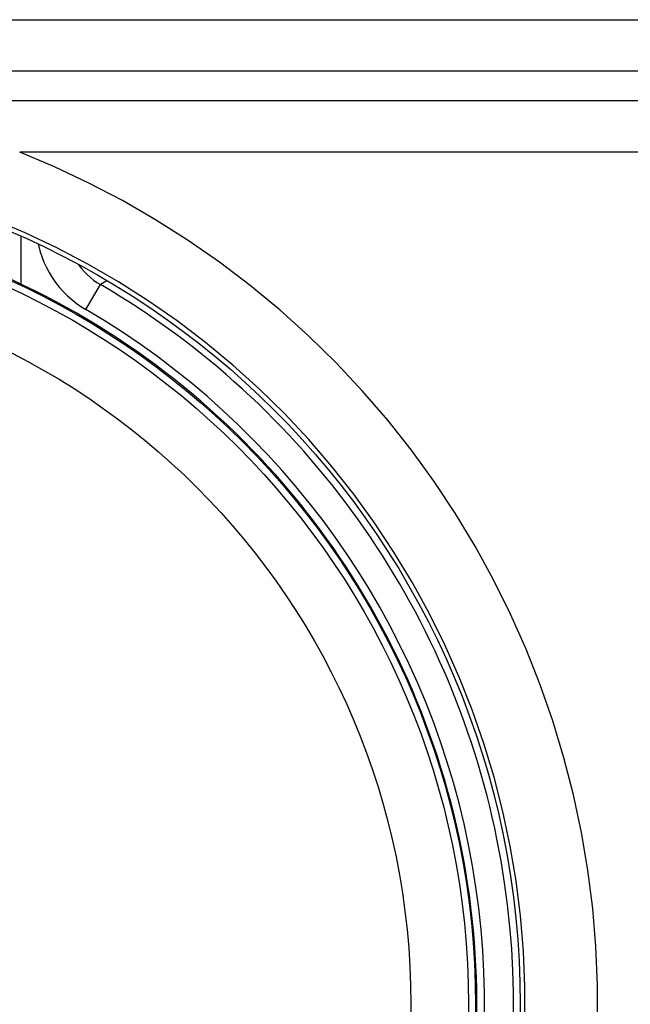
# Model space of a CAD drawing. Units: millimetres. Extents: x -80 to 53, y -57 to 79.
# Drawn here: x -4 to 1, y -14 to -8 of the extents above; entities that cross this region are included whole.
import ezdxf

# ---------------------------------------------------------------- set-up
doc = ezdxf.new("R2010")
doc.units = ezdxf.units.MM
doc.header["$LTSCALE"] = 16.335
doc.layers.get('0').update_dxf_attribs({"linetype": 'CONTINUOUS'})
for name, color, linetype in [('ASSI', 7, 'CONTINUOUS'), ('DRAFT', 7, 'CONTINUOUS'), ('RACCORDO', 7, 'CONTINUOUS')]:
    doc.layers.add(name, color=color, linetype=linetype)

msp = doc.modelspace()

# ---------------------------------------------------------------- linework, layer by layer
at = {"color": 7, "linetype": 'CONTINUOUS'}
msp.add_arc((-6.0175, -14.31), 5.5, 318.98567, 66.98892, dxfattribs=at)
at = {"layer": 'ASSI', "color": 253, "linetype": 'CONTINUOUS'}
for p, q in [((-6.0245, -7.5129), (2.9894, -7.5129)), ((-6.0233, -7.8664), (2.9881, -7.8665)), ((2.9863, -8.0736), (-3.8027, -8.0738)), ((2.9851, -8.4271), (-3.6744, -8.4271))]:
    msp.add_line(p, q, dxfattribs=at)
for points in [[(0.3161, -14.4422), (0.3161, -14.1771), (0.305, -13.9127), (0.2828, -13.6488), (0.2496, -13.3857), (0.2055, -13.1246), (0.1503, -12.8654), (0.0843, -12.6083), (0.0078, -12.3547), (-0.0793, -12.1046), (-0.177, -11.8579), (-0.2846, -11.6161), (-0.4021, -11.3792), (-0.5296, -11.1472), (-0.6665, -10.9209), (-0.8129, -10.7005), (-0.9686, -10.4859), (-1.1331, -10.2781), (-1.3065, -10.0771), (-1.4887, -9.8829), (-1.6786, -9.6967), (-1.8764, -9.5187), (-2.0818, -9.3487), (-2.2935, -9.1879), (-2.5114, -9.0365), (-2.7356, -8.8943), (-2.9642, -8.7622), (-3.1965, -8.6405), (-3.4332, -8.5288), (-3.6744, -8.4271)], [(-0.1855, -14.4314), (-0.1855, -14.1875), (-0.1958, -13.9439), (-0.2162, -13.7008), (-0.2467, -13.4587), (-0.2874, -13.2181), (-0.3381, -12.9793), (-0.3987, -12.7428), (-0.4692, -12.5091), (-0.5494, -12.2787), (-0.6391, -12.0518), (-0.7381, -11.829), (-0.8463, -11.6107), (-0.9635, -11.3973), (-1.0895, -11.1888), (-1.2242, -10.9857), (-1.3673, -10.7883), (-1.5187, -10.5968), (-1.6783, -10.4115), (-1.8457, -10.2328), (-2.0205, -10.0613), (-2.2025, -9.8972), (-2.3913, -9.7408), (-2.5861, -9.5927), (-2.7867, -9.4531), (-2.9927, -9.3222), (-3.2032, -9.2005), (-3.4177, -9.0881), (-3.6359, -8.9851), (-3.8573, -8.8915)]]:
    msp.add_lwpolyline(points, dxfattribs=at)
at = {"layer": 'ASSI', "color": 7, "linetype": 'CONTINUOUS'}
msp.add_circle((-6.0175, -14.31), 5.8, dxfattribs=at)
at = {"layer": 'ASSI', "color": 253, "linetype": 'CONTINUOUS'}
for radius in [5.4914, 5.4426, 5.0445]:
    msp.add_circle((-6.0175, -14.31), radius, dxfattribs=at)
at = {"layer": 'DRAFT', "color": 7, "linetype": 'CONTINUOUS'}
msp.add_circle((-6.0175, -14.31), 5.8, dxfattribs=at)
at = {"layer": 'RACCORDO', "color": 253, "linetype": 'CONTINUOUS'}
for p, q in [((-6.0245, -7.5129), (2.9894, -7.5129)), ((-6.0233, -7.8664), (2.9881, -7.8665)), ((2.9863, -8.0736), (-3.8027, -8.0738)), ((2.9851, -8.4271), (-3.6744, -8.4271)), ((-3.2171, -9.5143), (-3.1163, -9.3416)), ((-3.0728, -9.3147), (-3.1163, -9.3416))]:
    msp.add_line(p, q, dxfattribs=at)
at = {"layer": 'RACCORDO', "color": 7, "linetype": 'CONTINUOUS'}
msp.add_line((-3.6675, -9.0083), (-3.6675, -9.3404), dxfattribs=at)
at = {"layer": 'RACCORDO', "color": 253, "linetype": 'CONTINUOUS'}
for points in [[(0.3161, -14.4422), (0.3161, -14.1771), (0.305, -13.9127), (0.2828, -13.6488), (0.2496, -13.3857), (0.2055, -13.1246), (0.1503, -12.8654), (0.0843, -12.6083), (0.0078, -12.3547), (-0.0793, -12.1046), (-0.177, -11.8579), (-0.2846, -11.6161), (-0.4021, -11.3792), (-0.5296, -11.1472), (-0.6665, -10.9209), (-0.8129, -10.7005), (-0.9686, -10.4859), (-1.1331, -10.2781), (-1.3065, -10.0771), (-1.4887, -9.8829), (-1.6786, -9.6967), (-1.8764, -9.5187), (-2.0818, -9.3487), (-2.2935, -9.1879), (-2.5114, -9.0365), (-2.7356, -8.8943), (-2.9642, -8.7622), (-3.1965, -8.6405), (-3.4332, -8.5288), (-3.6744, -8.4271)], [(-0.1855, -14.4314), (-0.1855, -14.1875), (-0.1958, -13.9439), (-0.2162, -13.7008), (-0.2467, -13.4587), (-0.2874, -13.2181), (-0.3381, -12.9793), (-0.3987, -12.7428), (-0.4692, -12.5091), (-0.5494, -12.2787), (-0.6391, -12.0518), (-0.7381, -11.829), (-0.8463, -11.6107), (-0.9635, -11.3973), (-1.0895, -11.1888), (-1.2242, -10.9857), (-1.3673, -10.7883), (-1.5187, -10.5968), (-1.6783, -10.4115), (-1.8457, -10.2328), (-2.0205, -10.0613), (-2.2025, -9.8972), (-2.3913, -9.7408), (-2.5861, -9.5927), (-2.7867, -9.4531), (-2.9927, -9.3222), (-3.2032, -9.2005), (-3.4177, -9.0881), (-3.6359, -8.9851), (-3.8573, -8.8915)], [(-3.5467, -9.0641), (-3.5455, -9.07), (-3.535, -9.1095), (-3.5223, -9.1481), (-3.5073, -9.186), (-3.49, -9.2231), (-3.4708, -9.259), (-3.4494, -9.2937), (-3.426, -9.3272), (-3.4008, -9.3592), (-3.3739, -9.3895), (-3.3452, -9.4183), (-3.3151, -9.4452), (-3.2838, -9.4701), (-3.2511, -9.4931), (-3.2171, -9.5143)], [(-3.2684, -9.2039), (-3.2656, -9.2079), (-3.2476, -9.2307), (-3.2283, -9.2524), (-3.2079, -9.273), (-3.1864, -9.2922), (-3.1639, -9.3101), (-3.1405, -9.3266), (-3.1163, -9.3416)]]:
    msp.add_lwpolyline(points, dxfattribs=at)
for radius in [5.7534, 5.5535]:
    msp.add_arc((-6.0175, -14.31), radius, 323.14035, 59.71736, dxfattribs=at)

doc.saveas('drawing.dxf')
